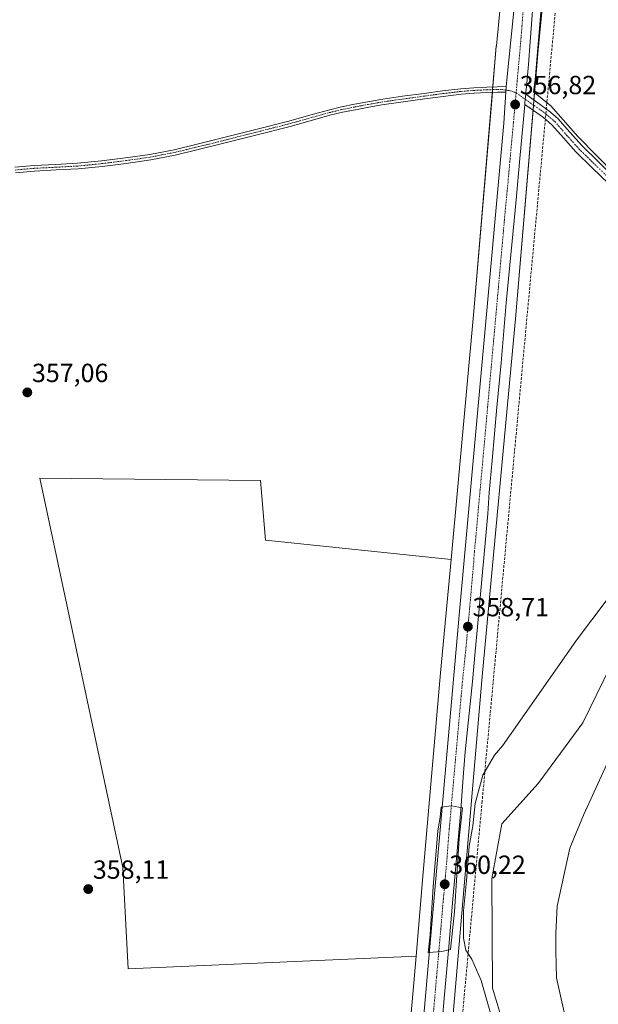
# Model space of a CAD drawing. Units: metres. Extents: x 583928 to 587388, y 4698865 to 4701220.
# Drawn here: x 584474 to 584695, y 4700127 to 4700503 of the extents above; entities that cross this region are included whole.
import ezdxf
from ezdxf.enums import TextEntityAlignment as Align

# ---------------------------------------------------------------- set-up
doc = ezdxf.new("R2010")
doc.units = ezdxf.units.M
doc.header["$MEASUREMENT"] = 0
doc.linetypes.add('TRAZO_Y_PUNTO', pattern=[1, 0.5, -0.25, 0, -0.25])
doc.linetypes.add('TRAZOSX2', pattern=[1.5, 1, -0.5])
for name, color, linetype, lineweight in [('Carretera de calzada única', 19, 'Continuous', 13), ('Carretera de calzada única Cxs', 19, 'Continuous', 13), ('Carretera de calzada única eje', 19, 'TRAZO_Y_PUNTO', 0), ('Carátula', 7, 'Continuous', 5), ('Conducción de agua lineal', 5, 'TRAZOSX2', 0), ('Cultivos herbáceos CxS', 92, 'Continuous', 0), ('Cultivos leñosos', 92, 'Continuous', 0), ('Cultivos leñosos CxS', 92, 'Continuous', 0), ('Curva de nivel normal', 36, 'Continuous', 0), ('Espacio natural protegido', 2, 'Continuous', 13), ('Espacio natural protegido CxS', 2, 'Continuous', 0), ('Matorral', 135, 'Continuous', 0), ('Matorral CxS', 135, 'Continuous', 0), ('Núcleo urbano', 19, 'Continuous', 0), ('Núcleo urbano CxS', 19, 'Continuous', 0), ('Pista no pavimentada', 254, 'Continuous', 13), ('Pista no pavimentada Cxs', 254, 'Continuous', 0), ('Pista pavimentada eje', 135, 'TRAZO_Y_PUNTO', 0), ('Punto de cota en terreno', 7, 'Continuous', 0), ('Rótulo de punto de cota en terreno', 19, 'Continuous', 0)]:
    doc.layers.add(name, color=color, linetype=linetype, lineweight=lineweight)
doc.styles.add('Arial', font='txt', dxfattribs={"height": 0.2})

# ---------------------------------------------------------------- blocks, each defined once
blk = doc.blocks.new('*U151')
at = {"layer": 'Cultivos herbáceos CxS', "color": 92, "linetype": 'Continuous', "lineweight": 0}
for points in [[(584902.86, 4700117.65, 380.55), (584882.35, 4700131.08, 380.55), (584861.49, 4700141.75, 380.32), (584827.93, 4700166.46, 379.88), (584810.69, 4700194.9, 377.12), (584797.96, 4700220.07, 374.29), (584801.37, 4700250.84, 369.29), (584798.11, 4700261.57, 367.78), (584777.61, 4700290.47, 364.53), (584761.3, 4700305.85, 362.61), (584747.49, 4700304.93, 362.27), (584740.33, 4700304.45, 362.12), (584731.01, 4700301.66, 361.8), (584721.69, 4700296.99, 361.37), (584714.64, 4700288.12, 361.07), (584705.11, 4700267.37, 361.47), (584688.95, 4700234.27, 361.9), (584672.03, 4700211.18, 361.22), (584658.17, 4700195.78, 360.57), (584654.33, 4700175, 360.78), (584654.5, 4700133.11, 360.47), (584665.87, 4700095.71, 360.45)], [(584633.64, 4700055.19, 359.02), (584650.67, 4700252, 358.9), (584663.43, 4700389.88, 357.2), (584663.43, 4700389.95, 357.2), (584671.95, 4700491.11, 356.08), (584678.18, 4700555.08, 354.29)]]:
    blk.add_polyline3d(points, dxfattribs=at)
blk = doc.blocks.new('*U152')
at = {"layer": 'Núcleo urbano CxS', "color": 19, "linetype": 'Continuous', "lineweight": 0}
for points in [[(584607.25, 4699938.18, 357.43), (584609.34, 4699961.94, 357.94), (584617.7, 4700056.58, 359.11), (584621.24, 4700097.5, 358.84), (584625.38, 4700145.36, 359.47), (584628.13, 4700177.19, 359.8), (584634.73, 4700253.4, 358.34), (584634.73, 4700253.45, 358.34), (584638.73, 4700296.61, 357.7), (584647.49, 4700391.32, 356.94), (584656.01, 4700492.5, 356.32), (584656.02, 4700492.6, 356.32), (584661.84, 4700552.35, 354)], [(584678.18, 4700555.08, 354.29), (584671.95, 4700491.11, 356.08), (584663.43, 4700389.95, 357.2), (584663.43, 4700389.88, 357.2), (584650.67, 4700252, 358.9), (584633.64, 4700055.19, 359.02), (584629.86, 4700012.45, 358.86), (584623.18, 4699936.77, 357.7)]]:
    blk.add_polyline3d(points, dxfattribs=at)
blk = doc.blocks.new('*U162')
at = {"layer": 'Curva de nivel normal', "color": 36, "linetype": 'Continuous', "lineweight": 0}
blk.add_polyline3d([(584653.75, 4700123.58, 360), (584650.18, 4700136.02, 360), (584646.62, 4700144.12, 360), (584644.4, 4700147.58, 360), (584643.54, 4700152.17, 360), (584643.48, 4700162.66, 360), (584644.6, 4700174.06, 360), (584645.71, 4700187.3, 360), (584647.06, 4700195, 360), (584648, 4700203.62, 360), (584650.89, 4700214.38, 360), (584655.36, 4700222.05, 360), (584658.37, 4700225.58, 360), (584665.92, 4700236.18, 360), (584686.62, 4700265.92, 360), (584698.28, 4700281.38, 360)], dxfattribs=at)
blk = doc.blocks.new('5PATER')
at = {"layer": 'Carátula', "linetype": 'Continuous', "lineweight": 5}
h = blk.add_hatch(color=250, dxfattribs=at)
edge = h.paths.add_edge_path()
edge.add_ellipse((0, 0.01), major_axis=(-1.33, -1.34), ratio=0.999422, start_angle=0, end_angle=360)

msp = doc.modelspace()

# ---------------------------------------------------------------- linework, layer by layer
at = {"layer": 'Carretera de calzada única', "color": 19, "linetype": 'Continuous', "lineweight": 13}
for points in [[(584659.8, 4700477.08, 356.67), (584662.65, 4700505.98, 356), (584665.99, 4700547.78, 354.57), (584670.69, 4700596.11, 353.49), (584673.01, 4700622.62, 352.94), (584675.77, 4700655.52, 353.4), (584676.36, 4700672.36, 353.8), (584675.72, 4700692.92, 354.25), (584674.99, 4700704.28, 354.39), (584672.92, 4700723.98, 355.04), (584669.07, 4700748.31, 355.73), (584667.5, 4700756.49, 356), (584663.95, 4700770.28, 356.25), (584660.11, 4700782.39, 356.78), (584652.86, 4700798.15, 357.37), (584646.24, 4700811.31, 357.91), (584623.46, 4700852.7, 359.28)], [(584669.78, 4700505.91, 355.81), (584668.92, 4700494.1, 356.24), (584668.24, 4700485.5, 356.45), (584667.48, 4700476.92, 356.65), (584667.31, 4700475.1, 356.68), (584667.23, 4700474.21, 356.7)], [(584659.8, 4700477.08, 356.67), (584659.59, 4700474.86, 356.7)], [(584553.67, 4699283.77, 359.25), (584554.24, 4699290.51, 359.24), (584554.14, 4699291.3, 359.24), (584561.41, 4699375.35, 358.83), (584565.4, 4699419.77, 357.99), (584575.35, 4699531.89, 354.52), (584577.56, 4699555.25, 354.13), (584585.66, 4699641.22, 353.71), (584595.39, 4699754.04, 353.47), (584602.1, 4699828.77, 353.51), (584609.02, 4699905.03, 357.02), (584611.5, 4699935.2, 357.89), (584613.02, 4699948.94, 358.04), (584615.53, 4699977.8, 358.57), (584617.99, 4700007.51, 358.93), (584622.3, 4700053.46, 359.32), (584632, 4700164.82, 359.99), (584642.02, 4700276.86, 358.44), (584658.83, 4700463.15, 356.76), (584659.59, 4700474.86, 356.7)], [(584666.86, 4700470.19, 356.74), (584666.94, 4700471.06, 356.73), (584667.23, 4700474.21, 356.7)], [(584666.86, 4700470.19, 356.74), (584666.23, 4700463.25, 356.72), (584664.98, 4700449.58, 356.71), (584663.54, 4700433.86, 356.91), (584662.1, 4700418.11, 357.18), (584659.81, 4700394.54, 357.2), (584657.84, 4700371.64, 357.58), (584656.26, 4700354.7, 357.61), (584654.48, 4700334.4, 357.64), (584653.23, 4700322.26, 357.78), (584652.72, 4700314.02, 357.91), (584649.27, 4700274.97, 358.37), (584647.96, 4700261.58, 358.81), (584646.97, 4700250.04, 359.03), (584644.16, 4700223.25, 359.29), (584643.4, 4700213.62, 359.55), (584642.43, 4700200.97, 359.9), (584639.94, 4700172.63, 359.89), (584639.4, 4700167.11, 359.91), (584637.78, 4700147.54, 359.92), (584636.26, 4700130.66, 359.69), (584634.43, 4700109.89, 359.4)]]:
    msp.add_polyline3d(points, dxfattribs=at)
at = {"layer": 'Carretera de calzada única Cxs', "color": 19, "linetype": 'Continuous', "lineweight": 13}
for points in [[(584611.5, 4699935.2, 357.89), (584613.02, 4699948.94, 358.04), (584615.53, 4699977.8, 358.57), (584617.99, 4700007.51, 358.93), (584622.3, 4700053.46, 359.32), (584632, 4700164.82, 359.99), (584642.02, 4700276.86, 358.44), (584658.83, 4700463.15, 356.76), (584659.59, 4700474.86, 356.7), (584659.8, 4700477.08, 356.67), (584662.65, 4700505.98, 356)], [(584669.78, 4700505.91, 355.81), (584668.92, 4700494.1, 356.24), (584668.24, 4700485.5, 356.45), (584667.48, 4700476.92, 356.65), (584667.31, 4700475.1, 356.68), (584667.23, 4700474.21, 356.7), (584666.94, 4700471.06, 356.73), (584666.86, 4700470.19, 356.74), (584666.23, 4700463.25, 356.72), (584664.98, 4700449.58, 356.71), (584663.54, 4700433.86, 356.91), (584662.1, 4700418.11, 357.18), (584659.81, 4700394.54, 357.2), (584657.84, 4700371.64, 357.58), (584656.26, 4700354.7, 357.61), (584654.48, 4700334.4, 357.64), (584653.23, 4700322.26, 357.78), (584652.72, 4700314.02, 357.91), (584649.27, 4700274.97, 358.37), (584647.96, 4700261.58, 358.81), (584646.97, 4700250.04, 359.03), (584644.16, 4700223.25, 359.29), (584643.4, 4700213.62, 359.55), (584642.43, 4700200.97, 359.9), (584639.94, 4700172.63, 359.89), (584639.4, 4700167.11, 359.91), (584637.78, 4700147.54, 359.92), (584636.26, 4700130.66, 359.69), (584634.43, 4700109.89, 359.4)]]:
    msp.add_polyline3d(points, dxfattribs=at)
at = {"layer": 'Carretera de calzada única eje', "color": 19, "linetype": 'TRAZO_Y_PUNTO', "lineweight": 0}
for points in [[(584666.22, 4700505.94, 356.15), (584665.79, 4700500.04, 356.3), (584665.45, 4700495.74, 356.38), (584663.57, 4700474.72, 356.74)], [(584663.57, 4700474.72, 356.74), (584663.07, 4700469.12, 356.81), (584662.88, 4700467.1, 356.83), (584662.53, 4700463.2, 356.87), (584661.9, 4700456.36, 356.96), (584661.18, 4700448.5, 357.03), (584660.47, 4700440.63, 357.07), (584659.32, 4700428.84, 357.17), (584658.33, 4700417.39, 357.25), (584649.93, 4700324.25, 357.94), (584649.14, 4700315.78, 358.03), (584648.25, 4700305.63, 358.14), (584647.63, 4700299.56, 358.24), (584647.37, 4700295.44, 358.28), (584645.64, 4700275.91, 358.59), (584644.99, 4700269.22, 358.7), (584644.49, 4700263.45, 358.82), (584643.09, 4700250.05, 359.08), (584638.08, 4700194.03, 360.08), (584637.7, 4700189.22, 360.11), (584637.22, 4700182.89, 360.15), (584636.73, 4700177.37, 360.19), (584635.97, 4700168.72, 360.19), (584635.7, 4700165.96, 360.17), (584634.89, 4700156.18, 360.06), (584634.13, 4700147.74, 359.99), (584633.22, 4700137.35, 359.88), (584628.36, 4700081.67, 359.51)]]:
    msp.add_polyline3d(points, dxfattribs=at)
at = {"layer": 'Conducción de agua lineal', "color": 5, "linetype": 'TRAZOSX2', "lineweight": 0}
msp.add_polyline3d([(584480.5, 4701184.6, 363.41), (584519.75, 4701051.01, 363.08), (584546.1, 4700961.3, 361.57), (584557.74, 4700940.41, 362.12), (584599.01, 4700866.34, 360.2), (584650.57, 4700775.84, 354.14), (584671.59, 4700659.86, 352.76), (584689.34, 4700642.78, 352.11), (584687.04, 4700597.67, 350.97), (584650.59, 4700204.44, 360.11), (584608.96, 4699750.78, 352.9), (584565.15, 4699273.33, 359.24), (584530.46, 4698895.16, 360.6)], dxfattribs=at)
at = {"layer": 'Cultivos herbáceos CxS', "color": 92, "linetype": 'Continuous', "lineweight": 0}
for points in [[(584665.13, 4700590.77, 352.06), (584663.41, 4700568.53, 353.03), (584661.84, 4700552.35, 354), (584656.02, 4700492.6, 356.32), (584656.01, 4700492.5, 356.32), (584654.7, 4700476.93, 356.55), (584654.61, 4700475.88, 356.56), (584654.52, 4700474.83, 356.58), (584647.49, 4700391.32, 356.94), (584638.73, 4700296.61, 357.7)], [(584661.84, 4700552.35, 354), (584656.02, 4700492.6, 356.32), (584656.01, 4700492.5, 356.32), (584647.49, 4700391.32, 356.94), (584638.73, 4700296.61, 357.7), (584568.03, 4700303.96, 356.97), (584566.05, 4700326.74, 356.8), (584481.87, 4700327.73, 357.65), (584513.56, 4700179.17, 358.24), (584515.54, 4700140.54, 358.32), (584625.38, 4700145.36, 359.47), (584621.24, 4700097.5, 358.84), (584617.7, 4700056.58, 359.11), (584609.34, 4699961.94, 357.94), (584607.39, 4699962.2, 357.88), (584605.49, 4699962.45, 357.86), (584529.11, 4699943.64, 357.48), (584492.95, 4699942.85, 357.68), (584437.07, 4699944.81, 357.82)], [(584629.86, 4700012.45, 358.86), (584633.64, 4700055.19, 359.02), (584650.67, 4700252, 358.9), (584663.43, 4700389.88, 357.2), (584663.43, 4700389.95, 357.2), (584670, 4700468.01, 356.73), (584670.17, 4700469.96, 356.71), (584670.34, 4700471.96, 356.7), (584671.95, 4700491.11, 356.08), (584678.18, 4700555.08, 354.29)], [(584638.73, 4700296.61, 357.7), (584568.03, 4700303.96, 356.97), (584566.05, 4700326.74, 356.8), (584481.87, 4700327.73, 357.65), (584513.56, 4700179.17, 358.24), (584515.54, 4700140.54, 358.32), (584625.38, 4700145.36, 359.47)], [(584665.87, 4700095.71, 360.45), (584654.5, 4700133.11, 360.47), (584654.33, 4700175, 360.78), (584658.17, 4700195.78, 360.57), (584672.02, 4700211.18, 361.22), (584688.95, 4700234.27, 361.9), (584705.11, 4700267.37, 361.47), (584714.64, 4700288.12, 361.07), (584721.69, 4700297, 361.37), (584731.01, 4700301.66, 361.8), (584740.33, 4700304.45, 362.12), (584747.49, 4700304.93, 362.27), (584761.3, 4700305.85, 362.61), (584777.61, 4700290.47, 364.53), (584798.11, 4700261.57, 367.78), (584801.37, 4700250.84, 369.29), (584797.96, 4700220.07, 374.29), (584810.69, 4700194.9, 377.12), (584827.93, 4700166.46, 379.88), (584861.48, 4700141.76, 380.32), (584882.35, 4700131.08, 380.55), (584902.86, 4700117.65, 380.55)], [(584625.38, 4700145.36, 359.47), (584621.24, 4700097.5, 358.84), (584617.7, 4700056.58, 359.11), (584609.34, 4699961.94, 357.94)]]:
    msp.add_polyline3d(points, dxfattribs=at)
at = {"layer": 'Cultivos leñosos', "color": 92, "linetype": 'Continuous', "lineweight": 0}
for points in [[(584638.73, 4700296.61, 357.7), (584568.03, 4700303.96, 356.97), (584566.05, 4700326.74, 356.8), (584481.87, 4700327.73, 357.65), (584513.56, 4700179.17, 358.24), (584515.54, 4700140.54, 358.32), (584625.38, 4700145.36, 359.47)], [(584638.73, 4700296.61, 357.7), (584634.73, 4700253.45, 358.34), (584634.73, 4700253.4, 358.34), (584628.13, 4700177.19, 359.8), (584625.38, 4700145.36, 359.47)]]:
    msp.add_polyline3d(points, dxfattribs=at)
at = {"layer": 'Cultivos leñosos CxS', "color": 92, "linetype": 'Continuous', "lineweight": 0}
msp.add_polyline3d([(584638.73, 4700296.61, 357.7), (584634.73, 4700253.45, 358.34), (584634.73, 4700253.4, 358.34), (584628.13, 4700177.19, 359.8), (584625.38, 4700145.36, 359.47), (584515.54, 4700140.54, 358.32), (584513.56, 4700179.17, 358.24), (584481.87, 4700327.73, 357.65), (584566.05, 4700326.74, 356.8), (584568.03, 4700303.96, 356.97), (584638.73, 4700296.61, 357.7)], close=True, dxfattribs=at)
at = {"layer": 'Curva de nivel normal', "color": 36, "linetype": 'Continuous', "lineweight": 0}
for points in [[(584683.38, 4700117.06, 365), (584678.9, 4700137.08, 365), (584678.68, 4700147.18, 365), (584678.72, 4700153.98, 365), (584679.24, 4700164.41, 365), (584683.98, 4700186.46, 365), (584689.28, 4700199.1, 365), (584698.19, 4700218.55, 365)], [(584629.97, 4700146.61, 360), (584631.9, 4700146.82, 360), (584635.23, 4700147.04, 360), (584638.55, 4700147.9, 360), (584640.12, 4700162.24, 360), (584641.79, 4700190.27, 360), (584643.06, 4700201.96, 360), (584638.88, 4700202.71, 360), (584635.01, 4700202.17, 360), (584634.58, 4700198.42, 360), (584633.69, 4700193.04, 360), (584631.89, 4700171.9, 360), (584630.72, 4700153.48, 360), (584629.97, 4700146.61, 360)]]:
    msp.add_polyline3d(points, dxfattribs=at)
at = {"layer": 'Espacio natural protegido', "color": 2, "linetype": 'Continuous', "lineweight": 13}
msp.add_polyline3d([(584708.42, 4700436.25, 357.51), (584687.07, 4700458.02, 357.1), (584676.78, 4700469.73, 356.9), (584670.17, 4700475.07, 356.63), (584670.81, 4700479.65, 356.41), (584680.93, 4700600.71, 352.9)], dxfattribs=at)
at = {"layer": 'Espacio natural protegido CxS', "color": 2, "linetype": 'Continuous', "lineweight": 0}
msp.add_polyline3d([(584708.42, 4700436.25, 357.51), (584687.07, 4700458.02, 357.1), (584676.78, 4700469.73, 356.9), (584670.17, 4700475.07, 356.63), (584670.81, 4700479.65, 356.41), (584680.93, 4700600.71, 352.9)], dxfattribs=at)
msp.add_polyline3d([(584708.42, 4700436.25, 357.51), (584687.07, 4700458.02, 357.1), (584676.78, 4700469.73, 356.9), (584670.17, 4700475.07, 356.63), (584670.81, 4700479.65, 356.41), (584680.93, 4700600.71, 352.9)], dxfattribs=at)
at = {"layer": 'Matorral', "color": 135, "linetype": 'Continuous', "lineweight": 0}
msp.add_polyline3d([(584665.87, 4700095.71, 360.45), (584654.5, 4700133.11, 360.47), (584654.33, 4700175, 360.78), (584658.17, 4700195.78, 360.57), (584672.02, 4700211.18, 361.22), (584688.95, 4700234.27, 361.9), (584705.11, 4700267.37, 361.47), (584714.64, 4700288.12, 361.07), (584721.69, 4700297, 361.37), (584731.01, 4700301.66, 361.8), (584740.33, 4700304.45, 362.12), (584747.49, 4700304.93, 362.27), (584761.3, 4700305.85, 362.61), (584777.61, 4700290.47, 364.53), (584798.11, 4700261.57, 367.78), (584801.37, 4700250.84, 369.29), (584797.96, 4700220.07, 374.29), (584810.69, 4700194.9, 377.12), (584827.93, 4700166.46, 379.88), (584861.48, 4700141.76, 380.32), (584882.35, 4700131.08, 380.55), (584902.86, 4700117.65, 380.55)], dxfattribs=at)
at = {"layer": 'Matorral CxS', "color": 135, "linetype": 'Continuous', "lineweight": 0}
msp.add_polyline3d([(584665.87, 4700095.71, 360.45), (584654.5, 4700133.11, 360.47), (584654.33, 4700175, 360.78), (584658.17, 4700195.78, 360.57), (584672.02, 4700211.18, 361.22), (584688.95, 4700234.27, 361.9), (584705.11, 4700267.37, 361.47), (584714.64, 4700288.12, 361.07), (584721.69, 4700296.99, 361.37), (584731.01, 4700301.66, 361.8), (584740.33, 4700304.45, 362.12), (584747.49, 4700304.93, 362.27), (584761.3, 4700305.85, 362.61), (584777.61, 4700290.47, 364.53), (584798.11, 4700261.57, 367.78), (584801.37, 4700250.84, 369.29), (584797.96, 4700220.07, 374.29), (584810.69, 4700194.9, 377.12), (584827.93, 4700166.46, 379.88), (584861.49, 4700141.75, 380.32), (584882.35, 4700131.08, 380.55), (584902.86, 4700117.65, 380.55)], dxfattribs=at)
at = {"layer": 'Núcleo urbano', "color": 19, "linetype": 'Continuous', "lineweight": 0}
for points in [[(584665.13, 4700590.77, 352.06), (584663.41, 4700568.53, 353.03), (584661.84, 4700552.35, 354), (584656.02, 4700492.6, 356.32), (584656.01, 4700492.5, 356.32), (584654.7, 4700476.93, 356.55), (584654.61, 4700475.88, 356.56), (584654.52, 4700474.83, 356.58), (584647.49, 4700391.32, 356.94), (584638.73, 4700296.61, 357.7)], [(584629.86, 4700012.45, 358.86), (584633.64, 4700055.19, 359.02), (584650.67, 4700252, 358.9), (584663.43, 4700389.88, 357.2), (584663.43, 4700389.95, 357.2), (584670, 4700468.01, 356.73), (584670.17, 4700469.96, 356.71), (584670.34, 4700471.96, 356.7), (584671.95, 4700491.11, 356.08), (584678.18, 4700555.08, 354.29)], [(584638.73, 4700296.61, 357.7), (584634.73, 4700253.45, 358.34), (584634.73, 4700253.4, 358.34), (584628.13, 4700177.19, 359.8), (584625.38, 4700145.36, 359.47)], [(584625.38, 4700145.36, 359.47), (584621.24, 4700097.5, 358.84), (584617.7, 4700056.58, 359.11), (584609.34, 4699961.94, 357.94)]]:
    msp.add_polyline3d(points, dxfattribs=at)
at = {"layer": 'Pista no pavimentada', "color": 254, "linetype": 'Continuous', "lineweight": 13}
for points in [[(584472.42, 4700446.25, 357.96), (584479.69, 4700446.91, 357.87), (584488.01, 4700447.32, 357.81), (584496.33, 4700447.77, 357.67), (584505.45, 4700448.68, 357.47), (584514.54, 4700449.82, 357.29), (584523.88, 4700451.18, 357.13), (584533.13, 4700452.96, 356.97), (584541.86, 4700455.05, 356.96), (584550.57, 4700457.21, 356.88), (584563.72, 4700460.54, 356.75), (584576.88, 4700463.87, 356.59), (584584.41, 4700465.99, 356.58), (584591.95, 4700468.11, 356.54), (584596.9, 4700469.3, 356.53), (584601.9, 4700470.29, 356.5), (584606.95, 4700471.27, 356.46), (584612.02, 4700472.14, 356.44), (584620.25, 4700473.33, 356.48), (584628.5, 4700474.45, 356.48), (584635.46, 4700475.39, 356.44), (584642.45, 4700476.24, 356.43), (584647.41, 4700476.63, 356.46), (584652.37, 4700476.85, 356.54), (584656.37, 4700476.99, 356.55), (584659.8, 4700477.08, 356.67)], [(584659.8, 4700477.08, 356.67), (584659.59, 4700474.86, 356.7)], [(584659.59, 4700474.86, 356.7), (584656.44, 4700474.9, 356.59), (584652.45, 4700474.76, 356.57), (584647.53, 4700474.55, 356.51), (584642.66, 4700474.16, 356.47), (584635.73, 4700473.32, 356.46), (584628.78, 4700472.38, 356.5), (584620.54, 4700471.26, 356.49), (584612.34, 4700470.08, 356.46), (584607.33, 4700469.22, 356.48), (584602.31, 4700468.24, 356.52), (584597.35, 4700467.26, 356.54), (584592.48, 4700466.09, 356.54), (584584.98, 4700463.98, 356.58), (584577.39, 4700461.85, 356.63), (584564.24, 4700458.52, 356.72), (584551.08, 4700455.19, 356.95), (584542.36, 4700453.02, 356.94), (584533.57, 4700450.92, 357.02), (584524.22, 4700449.12, 357.13), (584514.82, 4700447.75, 357.24), (584505.68, 4700446.61, 357.45), (584496.49, 4700445.69, 357.73), (584488.12, 4700445.24, 357.86), (584479.84, 4700444.83, 357.89), (584472.67, 4700444.18, 357.93)], [(584666.86, 4700470.19, 356.74), (584666.94, 4700471.06, 356.73), (584667.23, 4700474.21, 356.7)], [(584667.23, 4700474.21, 356.7), (584671.89, 4700470.83, 356.71), (584676.02, 4700467.85, 356.93), (584679.48, 4700464.85, 357), (584684.06, 4700459.63, 357.07), (584688.69, 4700454.45, 357.13), (584694.87, 4700448.43, 357.26), (584701.04, 4700442.41, 357.33)], [(584698.74, 4700440.06, 357.31), (584692.57, 4700446.08, 357.21), (584686.31, 4700452.17, 357.11), (584681.6, 4700457.45, 357.06), (584677.16, 4700462.51, 357.05), (584673.97, 4700465.27, 356.91), (584668.91, 4700468.77, 356.73), (584666.86, 4700470.19, 356.74)]]:
    msp.add_polyline3d(points, dxfattribs=at)
at = {"layer": 'Pista no pavimentada Cxs', "color": 254, "linetype": 'Continuous', "lineweight": 0}
for points in [[(584472.42, 4700446.25, 357.96), (584479.69, 4700446.91, 357.87), (584488.01, 4700447.32, 357.81), (584496.33, 4700447.77, 357.67), (584505.45, 4700448.68, 357.47), (584514.54, 4700449.82, 357.29), (584523.88, 4700451.18, 357.13), (584533.13, 4700452.96, 356.97), (584541.86, 4700455.05, 356.96), (584550.57, 4700457.21, 356.88), (584563.72, 4700460.54, 356.75), (584576.88, 4700463.87, 356.59), (584584.41, 4700465.99, 356.58), (584591.95, 4700468.11, 356.54), (584596.9, 4700469.3, 356.53), (584601.9, 4700470.29, 356.5), (584606.95, 4700471.27, 356.46), (584612.02, 4700472.14, 356.44), (584620.25, 4700473.33, 356.48), (584628.5, 4700474.45, 356.48), (584635.46, 4700475.39, 356.44), (584642.45, 4700476.24, 356.43), (584647.41, 4700476.63, 356.46), (584652.37, 4700476.85, 356.54), (584656.37, 4700476.99, 356.55), (584659.8, 4700477.08, 356.67), (584659.59, 4700474.86, 356.7), (584659.59, 4700474.86, 356.7), (584656.44, 4700474.9, 356.59), (584652.45, 4700474.76, 356.57), (584647.53, 4700474.55, 356.51), (584642.66, 4700474.16, 356.47), (584635.73, 4700473.32, 356.46), (584628.78, 4700472.38, 356.5), (584620.54, 4700471.26, 356.49), (584612.34, 4700470.08, 356.46), (584607.33, 4700469.22, 356.48), (584602.31, 4700468.24, 356.52), (584597.35, 4700467.26, 356.54), (584592.48, 4700466.09, 356.54), (584584.98, 4700463.98, 356.58), (584577.39, 4700461.85, 356.63), (584564.24, 4700458.52, 356.72), (584551.08, 4700455.19, 356.95), (584542.36, 4700453.02, 356.94), (584533.57, 4700450.92, 357.02), (584524.22, 4700449.12, 357.13), (584514.82, 4700447.75, 357.24), (584505.68, 4700446.61, 357.45), (584496.49, 4700445.69, 357.73), (584488.12, 4700445.24, 357.86), (584479.84, 4700444.83, 357.89), (584472.67, 4700444.18, 357.93)], [(584698.74, 4700440.06, 357.31), (584692.57, 4700446.08, 357.21), (584686.31, 4700452.17, 357.11), (584681.6, 4700457.45, 357.06), (584677.16, 4700462.51, 357.05), (584673.97, 4700465.27, 356.91), (584668.91, 4700468.77, 356.73), (584666.86, 4700470.19, 356.74), (584666.94, 4700471.06, 356.73), (584667.23, 4700474.21, 356.7), (584671.89, 4700470.83, 356.71), (584676.02, 4700467.85, 356.93), (584679.48, 4700464.85, 357), (584684.06, 4700459.63, 357.07), (584688.69, 4700454.45, 357.13), (584694.87, 4700448.43, 357.26), (584701.04, 4700442.41, 357.33)]]:
    msp.add_polyline3d(points, dxfattribs=at)
at = {"layer": 'Pista pavimentada eje', "color": 135, "linetype": 'TRAZO_Y_PUNTO', "lineweight": 0}
for points in [[(584472.55, 4700445.22, 357.95), (584479.77, 4700445.87, 357.88), (584488.07, 4700446.28, 357.83), (584496.41, 4700446.73, 357.7), (584505.57, 4700447.65, 357.46), (584510.14, 4700448.22, 357.34), (584514.68, 4700448.79, 357.25), (584524.05, 4700450.15, 357.13), (584533.35, 4700451.94, 356.99), (584537.75, 4700452.99, 356.94), (584542.11, 4700454.04, 356.95), (584546.47, 4700455.12, 356.93), (584550.83, 4700456.2, 356.91), (584577.14, 4700462.86, 356.6), (584580.93, 4700463.93, 356.6), (584592.22, 4700467.1, 356.54), (584597.13, 4700468.28, 356.53), (584602.11, 4700469.27, 356.51), (584604.62, 4700469.76, 356.49), (584607.14, 4700470.25, 356.47), (584612.18, 4700471.11, 356.45), (584616.3, 4700471.71, 356.46), (584620.4, 4700472.3, 356.48), (584628.64, 4700473.42, 356.48), (584635.6, 4700474.36, 356.45), (584642.56, 4700475.2, 356.45), (584644.99, 4700475.4, 356.46), (584647.47, 4700475.59, 356.49), (584649.95, 4700475.7, 356.52), (584652.41, 4700475.81, 356.55), (584656.41, 4700475.95, 356.57), (584658.27, 4700475.93, 356.63), (584661.36, 4700475.42, 356.75), (584663.57, 4700474.72, 356.74)], [(584663.57, 4700474.72, 356.74), (584669.04, 4700470.75, 356.72), (584670.4, 4700469.8, 356.71), (584672.93, 4700468.05, 356.78), (584675, 4700466.56, 356.92), (584676.59, 4700465.18, 357.03), (584678.32, 4700463.68, 357.05), (584682.83, 4700458.54, 357.09), (584685.15, 4700455.95, 357.1), (584687.5, 4700453.31, 357.14), (584690.63, 4700450.27, 357.18), (584693.72, 4700447.26, 357.24), (584699.89, 4700441.24, 357.33)]]:
    msp.add_polyline3d(points, dxfattribs=at)

# ---------------------------------------------------------------- block references
at = {"layer": 'Cultivos herbáceos CxS', "color": 92, "linetype": 'Continuous', "lineweight": 0}
msp.add_blockref('*U151', (0, 0), dxfattribs=at)
at = {"layer": 'Curva de nivel normal', "color": 36, "linetype": 'Continuous', "lineweight": 0}
msp.add_blockref('*U162', (0, 0), dxfattribs=at)
at = {"layer": 'Núcleo urbano CxS', "color": 19, "linetype": 'Continuous', "lineweight": 0}
msp.add_blockref('*U152', (0, 0), dxfattribs=at)
at = {"layer": 'Punto de cota en terreno', "linetype": 'Continuous', "lineweight": 0}
for p in [(584663.18, 4700470.2, 356.82), (584477.14, 4700360.37, 357.06), (584645.17, 4700271.02, 358.71), (584500.38, 4700170.9, 358.11), (584636.33, 4700172.75, 360.22)]:
    msp.add_blockref('5PATER', p, dxfattribs=at)

# ---------------------------------------------------------------- texts
at = {"layer": 'Rótulo de punto de cota en terreno', "color": 19, "linetype": 'Continuous', "lineweight": 0, "style": 'Arial'}
for s, p in [('356,82', (584664.94, 4700471.96)), ('357,06', (584478.9, 4700362.13)), ('358,71', (584646.93, 4700272.78)), ('358,11', (584502.14, 4700172.66)), ('360,22', (584638.09, 4700174.51))]:
    msp.add_text(s, height=7, dxfattribs=at).set_placement(p, align=Align.BOTTOM_LEFT)

doc.saveas('drawing.dxf')
